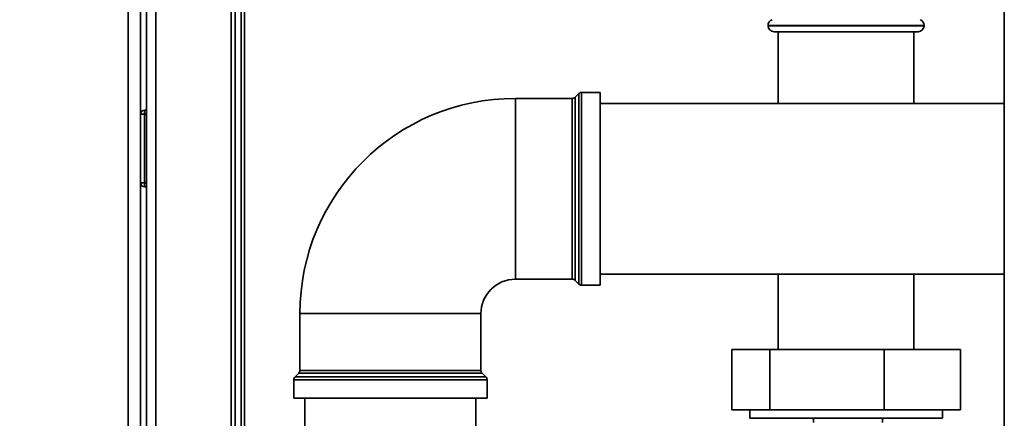
# Paper-space layout 'Blatt2' of a CAD drawing. Units: millimetres. Extents: x 0 to 4200, y 0 to 2970.
# Drawn here: x 964 to 1208, y 2016 to 2115 of the extents above; entities that cross this region are included whole.
import ezdxf

# ---------------------------------------------------------------- set-up
doc = ezdxf.new("R2010")
doc.units = ezdxf.units.MM
doc.layers.add('1', color=7, linetype='Continuous')
doc.styles.add('SLDTEXTSTYLE1', font='TXT', dxfattribs={"width": 0.605})
doc.dimstyles.new('SLDDIMSTYLE0', dxfattribs={"dimtxt": 35, "dimasz": 25, "dimexe": 0, "dimexo": 0.0625, "dimgap": 8.75, "dimtad": 1, "dimdec": 0, "dimrnd": 1e-09, "dimzin": 12, "dimdsep": 46, "dimtxsty": 'SLDTEXTSTYLE1', "dimsah": 1, "dimcen": 0.09, "dimadec": 0, "dimazin": 3, "dimtfac": 1, "dimtdec": 0, "dimtofl": 0, "dimtmove": 0, "dimatfit": 3, "dimfxl": 1, "dimfrac": 2, "dimtolj": 1, "dimtzin": 12, "dimarcsym": 0})

# ---------------------------------------------------------------- blocks, each defined once
blk = doc.blocks.new('_D_6')
at = {"layer": '1', "color": 7, "ltscale": 10}
for p, q in [((1169.54, 2464.78), (629.57, 2464.78)), ((639.57, 1441.28), (639.57, 2464.78)), ((1008.57, 1441.28), (629.57, 1441.28))]:
    blk.add_line(p, q, dxfattribs=at)
for points in [[(639.57, 2464.78), (635.57, 2439.78), (643.57, 2439.78)], [(639.57, 1441.28), (643.57, 1466.28), (635.57, 1466.28)]]:
    blk.add_solid(points, dxfattribs=at)
at = {"layer": '1', "color": 7, "ltscale": 10, "insert": (594.45, 1899.56), "char_height": 35, "attachment_point": 1, "rotation": 90, "style": 'SLDTEXTSTYLE1'}
blk.add_mtext('1024', dxfattribs=at)

psp = doc.layouts.new('Blatt2')

# ---------------------------------------------------------------- linework, layer by layer
at = {"color": 7, "linetype": 'Continuous', "lineweight": 35, "ltscale": 10}
for p, q in [((1207.82, 2348.78), (1207.82, 1587.78)), ((990.57, 1612.28), (990.57, 2191.28)), ((1017.07, 1692.78), (1017.07, 2134.83)), ((1018.57, 1692.78), (1018.57, 2134.83)), ((993.57, 2133.28), (993.57, 1683.28)), ((995.07, 1683.28), (995.07, 2133.28)), ((1016.07, 1683.28), (1016.07, 2133.28)), ((1149.22, 2113.86), (1149.22, 2113.78)), ((1186.42, 2112.28), (1150.72, 2112.28)), ((1151.72, 2112.28), (1151.72, 2094.48)), ((1185.42, 2094.48), (1185.42, 2112.28)), ((1187.92, 2113.78), (1187.92, 2113.86)), ((1100.66, 2095.73), (1086.57, 2095.73)), ((1102.28, 2096.94), (1101.36, 2096.03)), ((1107.57, 2097.23), (1102.98, 2097.23)), ((1107.57, 2097.23), (1107.57, 2049.32)), ((994.57, 2092.78), (994.57, 2091.78)), ((994.57, 2092.78), (995.07, 2092.78)), ((1207.82, 2094.48), (1107.57, 2094.48)), ((993.57, 2091.78), (994.57, 2091.78)), ((994.57, 2091.78), (995.07, 2091.78)), ((994.57, 2091.78), (994.57, 2074.78)), ((994.57, 2074.78), (993.57, 2074.78)), ((994.57, 2074.78), (994.57, 2073.78)), ((994.57, 2074.78), (995.07, 2074.78)), ((994.57, 2073.78), (995.07, 2073.78)), ((1107.57, 2052.08), (1207.82, 2052.08)), ((1151.72, 2052.08), (1151.72, 2033.38)), ((1185.42, 2033.38), (1185.42, 2052.08)), ((1086.57, 2050.82), (1100.66, 2050.82)), ((1101.36, 2050.53), (1102.28, 2049.62)), ((1102.98, 2049.32), (1107.57, 2049.32)), ((1033.12, 2042.28), (1033.12, 2028.19)), ((1078.03, 2028.19), (1078.03, 2042.28)), ((1140.22, 2033.38), (1140.22, 2018.38)), ((1140.22, 2033.38), (1149.68, 2033.38)), ((1149.68, 2033.38), (1178.03, 2033.38)), ((1149.68, 2033.38), (1149.68, 2018.38)), ((1178.03, 2033.38), (1178.03, 2018.38)), ((1178.03, 2033.38), (1196.92, 2033.38)), ((1196.92, 2033.38), (1196.92, 2018.38)), ((1032.82, 2027.49), (1031.91, 2026.57)), ((1079.23, 2026.57), (1078.32, 2027.49)), ((1031.62, 2025.86), (1031.62, 2021.28)), ((1079.53, 2021.28), (1079.53, 2025.86)), ((1031.62, 2021.28), (1079.53, 2021.28)), ((1034.37, 2021.28), (1034.37, 1716.28)), ((1076.77, 1716.28), (1076.77, 2021.28)), ((1149.68, 2018.38), (1140.22, 2018.38)), ((1144.67, 2018.38), (1144.67, 2016.28)), ((1178.03, 2018.38), (1149.68, 2018.38)), ((1196.92, 2018.38), (1178.03, 2018.38)), ((1192.47, 2016.28), (1192.47, 2018.38)), ((1192.47, 2016.28), (1144.67, 2016.28)), ((1160.52, 2016.28), (1160.52, 2015.28)), ((1177.62, 2016.28), (1177.62, 2015.28))]:
    psp.add_line(p, q, dxfattribs=at)
at = {"color": 1, "linetype": 'Continuous', "lineweight": 35, "ltscale": 10}
for p, q in [((1019.37, 1692.78), (1019.37, 2134.83)), ((997.37, 1683.28), (997.37, 2133.28)), ((1168.57, 2113.86), (1149.22, 2113.86)), ((1149.22, 2113.78), (1187.92, 2113.78)), ((1187.92, 2113.86), (1168.57, 2113.86)), ((1086.57, 2095.73), (1086.57, 2050.82)), ((1100.66, 2073.28), (1100.66, 2095.73)), ((1101.36, 2096.03), (1101.36, 2073.28)), ((1102.28, 2049.62), (1102.28, 2096.94)), ((1102.98, 2097.23), (1102.98, 2073.28)), ((1100.66, 2050.82), (1100.66, 2073.28)), ((1101.36, 2073.28), (1101.36, 2050.53)), ((1102.98, 2073.28), (1102.98, 2049.32)), ((1033.12, 2042.28), (1078.03, 2042.28)), ((1078.32, 2027.49), (1032.82, 2027.49)), ((1033.12, 2028.19), (1078.03, 2028.19)), ((1079.53, 2025.86), (1031.62, 2025.86)), ((1031.91, 2026.57), (1079.23, 2026.57))]:
    psp.add_line(p, q, dxfattribs=at)
at = {"color": 7, "linetype": 'Continuous', "lineweight": 35, "ltscale": 100}
for centre, radius, start, end in [((1150.72, 2113.86), 1.5, 109.4712, 180), ((1186.42, 2113.86), 1.5, 0, 70.5288), ((1150.72, 2113.78), 1.5, 180, 270), ((1186.42, 2113.78), 1.5, 270, 0), ((1086.57, 2042.28), 53.45, 90, 180), ((1100.66, 2096.73), 1, 270, 315), ((1102.98, 2096.23), 1, 90, 135), ((994.57, 2091.78), 1, 90, 180), ((994.57, 2074.78), 1, 180, 270), ((1086.57, 2042.28), 8.55, 90, 180), ((1100.66, 2049.82), 1, 45, 90), ((1102.98, 2050.32), 1, 225, 270), ((1032.12, 2028.19), 1, 315, 0), ((1079.03, 2028.19), 1, 180, 225), ((1032.62, 2025.86), 1, 135, 180), ((1078.53, 2025.86), 1, 0, 45)]:
    psp.add_arc(centre, radius, start, end, dxfattribs=at)

# ---------------------------------------------------------------- dimensions: what is measured, and where the dimension line sits
at = {"layer": '1', "color": 7, "ltscale": 10}
dim = psp.add_linear_dim(base=(639.57011899, 2464.77875772), p1=(1018.57011898, 1441.27875772), p2=(1179.53977793, 2464.77875772), angle=90, dimstyle='SLDDIMSTYLE0', dxfattribs=at)
dim.commit()
dim.dimension.update_dxf_attribs({"geometry": '_D_6', "text_midpoint": (639.57011899, 1953.02875772), "dimtype": 160})

doc.saveas('drawing.dxf')
